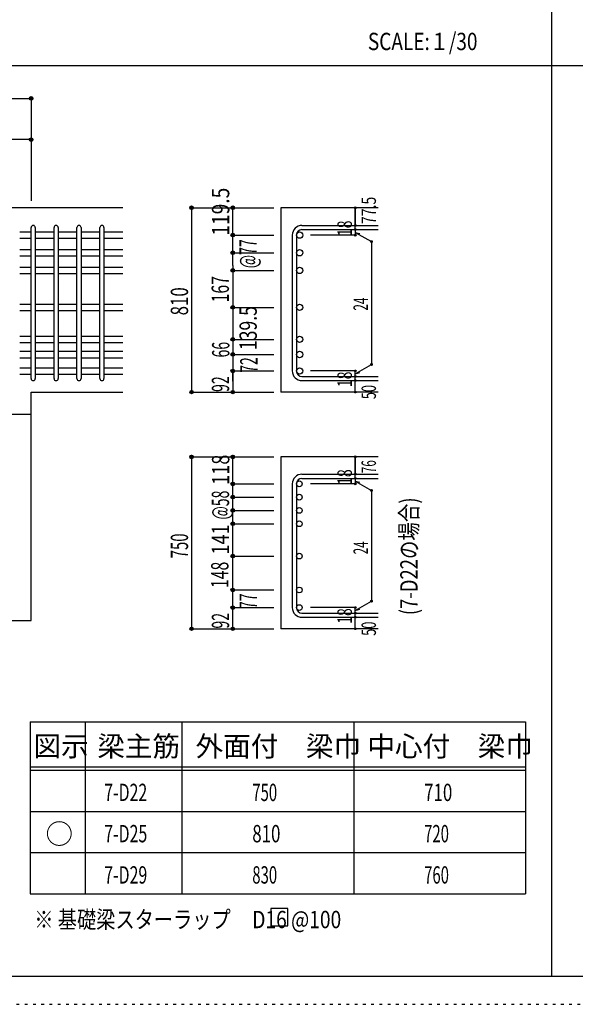
# Model space of a CAD drawing. Units: inches. Extents: x 141 to 12441, y 138 to 8778.
# Drawn here: x 2854 to 5279, y 138 to 4433 of the extents above; entities that cross this region are included whole.
import ezdxf

# ---------------------------------------------------------------- set-up
doc = ezdxf.new("R2010")
doc.units = ezdxf.units.IN
doc.header["$LTSCALE"] = 30
doc.header["$MEASUREMENT"] = 0
for name, pattern in [('CENTER', [12, 5, -0.8, 0.4, -0.8, 5]), ('DIVIDE', [13.2, 5, -0.8, 0.4, -0.8, 0.4, -0.8, 5]), ('DOT', [1.6, 0.4, -0.8, 0.4])]:
    doc.linetypes.add(name, pattern=pattern)
for name, color, linetype in [('002', 7, 'Continuous'), ('006', 7, 'Continuous'), ('007', 7, 'Continuous'), ('008', 7, 'Continuous'), ('014', 7, 'Continuous'), ('104', 7, 'Continuous'), ('111', 7, 'Continuous'), ('241', 7, 'Continuous'), ('250', 7, 'Continuous')]:
    doc.layers.add(name, color=color, linetype=linetype)
doc.styles.add('DRACAD', font='txt', dxfattribs={"width": 0.85, "bigfont": 'extfont2'})

msp = doc.modelspace()

# ---------------------------------------------------------------- linework, layer by layer
at = {"layer": '002', "color": 2, "linetype": 'Continuous'}
for p, q in [((3304.2, 3612.8), (1104.2, 3612.8)), ((3994.2, 3612.8), (3994.2, 2808.8)), ((4419.2, 3612.8), (3994.2, 3612.8)), ((2904.2, 1812.8), (2904.2, 2808.8)), ((2904.2, 2808.8), (3304.2, 2808.8)), ((4419.2, 2808.8), (3994.2, 2808.8)), ((4419.2, 2526.1), (3994.2, 2526.1)), ((3994.2, 2526.1), (3994.2, 1776.4)), ((2363.2, 1812.8), (2904.2, 1812.8)), ((4419.2, 1776.4), (3994.2, 1776.4))]:
    msp.add_line(p, q, dxfattribs=at)
at = {"layer": '006', "color": 7, "linetype": 'Continuous'}
for p, q in [((2854.2, 3507.6), (2904.2, 3507.6)), ((2854.2, 3479.6), (2904.2, 3479.6)), ((2922.2, 3507.6), (3004.2, 3507.6)), ((2922.2, 3479.6), (3004.2, 3479.6)), ((3022.2, 3507.6), (3104.2, 3507.6)), ((3022.2, 3479.6), (3104.2, 3479.6)), ((3122.2, 3507.6), (3204.2, 3507.6)), ((3122.2, 3479.6), (3204.2, 3479.6)), ((3222.2, 3507.6), (3304.2, 3507.6)), ((3222.2, 3479.6), (3304.2, 3479.6)), ((2854.2, 3430.6), (2904.2, 3430.6)), ((2854.2, 3402.6), (2904.2, 3402.6)), ((2922.2, 3430.6), (3004.2, 3430.6)), ((2922.2, 3402.6), (3004.2, 3402.6)), ((3022.2, 3430.6), (3104.2, 3430.6)), ((3022.2, 3402.6), (3104.2, 3402.6)), ((3122.2, 3430.6), (3204.2, 3430.6)), ((3122.2, 3402.6), (3204.2, 3402.6)), ((3222.2, 3430.6), (3304.2, 3430.6)), ((3222.2, 3402.6), (3304.2, 3402.6)), ((2854.2, 3353.6), (2904.2, 3353.6)), ((2922.2, 3353.6), (3004.2, 3353.6)), ((3022.2, 3353.6), (3104.2, 3353.6)), ((3122.2, 3353.6), (3204.2, 3353.6)), ((3222.2, 3353.6), (3304.2, 3353.6)), ((2854.2, 3325.6), (2904.2, 3325.6)), ((2922.2, 3325.6), (3004.2, 3325.6)), ((3022.2, 3325.6), (3104.2, 3325.6)), ((3122.2, 3325.6), (3204.2, 3325.6)), ((3222.2, 3325.6), (3304.2, 3325.6)), ((2854.2, 3192.3), (2904.2, 3192.3)), ((2922.2, 3192.3), (3004.2, 3192.3)), ((3022.2, 3192.3), (3104.2, 3192.3)), ((3122.2, 3192.3), (3204.2, 3192.3)), ((3222.2, 3192.3), (3304.2, 3192.3)), ((2854.2, 3164.3), (2904.2, 3164.3)), ((2922.2, 3164.3), (3004.2, 3164.3)), ((3022.2, 3164.3), (3104.2, 3164.3)), ((3122.2, 3164.3), (3204.2, 3164.3)), ((3222.2, 3164.3), (3304.2, 3164.3)), ((2854.2, 3052.8), (2904.2, 3052.8)), ((2922.2, 3052.8), (3004.2, 3052.8)), ((3022.2, 3052.8), (3104.2, 3052.8)), ((3122.2, 3052.8), (3204.2, 3052.8)), ((3222.2, 3052.8), (3304.2, 3052.8)), ((2854.2, 3024.8), (2904.2, 3024.8)), ((2922.2, 3024.8), (3004.2, 3024.8)), ((3022.2, 3024.8), (3104.2, 3024.8)), ((3122.2, 3024.8), (3204.2, 3024.8)), ((3222.2, 3024.8), (3304.2, 3024.8)), ((2854.2, 2986.8), (2904.2, 2986.8)), ((2922.2, 2986.8), (3004.2, 2986.8)), ((3022.2, 2986.8), (3104.2, 2986.8)), ((3122.2, 2986.8), (3204.2, 2986.8)), ((3222.2, 2986.8), (3304.2, 2986.8)), ((2854.2, 2958.8), (2904.2, 2958.8)), ((2922.2, 2958.8), (3004.2, 2958.8)), ((3022.2, 2958.8), (3104.2, 2958.8)), ((3122.2, 2958.8), (3204.2, 2958.8)), ((3222.2, 2958.8), (3304.2, 2958.8)), ((2854.2, 2914.8), (2904.2, 2914.8)), ((2854.2, 2886.8), (2904.2, 2886.8)), ((2922.2, 2914.8), (3004.2, 2914.8)), ((2922.2, 2886.8), (3004.2, 2886.8)), ((3022.2, 2914.8), (3104.2, 2914.8)), ((3022.2, 2886.8), (3104.2, 2886.8)), ((3122.2, 2914.8), (3204.2, 2914.8)), ((3122.2, 2886.8), (3204.2, 2886.8)), ((3222.2, 2914.8), (3304.2, 2914.8)), ((3222.2, 2886.8), (3304.2, 2886.8))]:
    msp.add_line(p, q, dxfattribs=at)
at = {"layer": '006', "color": 3, "linetype": 'Continuous'}
for centre, radius in [((4076.2, 3493.6), 14), ((4076.2, 3416.6), 14), ((4076.2, 3339.6), 14), ((4076.2, 3178.3), 14), ((4076.2, 3038.8), 14), ((4076.2, 2972.8), 14), ((4076.2, 2900.8), 14), ((4074.7, 2408.4), 12.5), ((4074.7, 2350.4), 12.5), ((4074.7, 2292.4), 12.5), ((4074.7, 2234.4), 12.5), ((4074.7, 2093.1), 12.5), ((4074.7, 1945.4), 12.5), ((4074.7, 1868.4), 12.5)]:
    msp.add_circle(centre, radius, dxfattribs=at)
at = {"layer": '007', "color": 7, "linetype": 'Continuous'}
for p, q in [((2904.2, 2867.8), (2904.2, 3526.6)), ((2922.2, 3526.6), (2922.2, 2867.8)), ((3004.2, 2867.8), (3004.2, 3526.6)), ((3022.2, 3526.6), (3022.2, 2867.8)), ((3104.2, 2867.8), (3104.2, 3526.6)), ((3122.2, 3526.6), (3122.2, 2867.8)), ((3204.2, 2867.8), (3204.2, 3526.6)), ((3222.2, 3526.6), (3222.2, 2867.8)), ((4086.2, 3535.6), (4419.2, 3535.6)), ((4044.2, 3493.6), (4044.2, 2900.8)), ((4062.2, 3493.6), (4062.2, 2900.8)), ((4086.2, 3517.6), (4419.2, 3517.6)), ((4086.2, 2876.8), (4419.2, 2876.8)), ((4086.2, 2858.8), (4419.2, 2858.8)), ((4086.2, 2450.4), (4419.2, 2450.4)), ((4044.2, 2408.4), (4044.2, 1868.4)), ((4062.2, 2408.4), (4062.2, 1868.4)), ((4086.2, 2432.4), (4419.2, 2432.4)), ((4086.2, 1844.4), (4419.2, 1844.4)), ((4086.2, 1826.4), (4419.2, 1826.4))]:
    msp.add_line(p, q, dxfattribs=at)
for centre, radius, start, end in [((2913.2, 3526.6), 9, 0, 180), ((3013.2, 3526.6), 9, 0, 180), ((3113.2, 3526.6), 9, 0, 180), ((3213.2, 3526.6), 9, 0, 180), ((4086.2, 3493.6), 42, 90, 180), ((4086.2, 3493.6), 24, 90, 180), ((4086.2, 2900.8), 42, 180, 270), ((4086.2, 2900.8), 24, 180, 270), ((2913.2, 2867.8), 9, 180, 0), ((3013.2, 2867.8), 9, 180, 0), ((3113.2, 2867.8), 9, 180, 0), ((3213.2, 2867.8), 9, 180, 0), ((4086.2, 2408.4), 42, 90, 180), ((4086.2, 2408.4), 24, 90, 180), ((4086.2, 1868.4), 42, 180, 270), ((4086.2, 1868.4), 24, 180, 270)]:
    msp.add_arc(centre, radius, start, end, dxfattribs=at)
at = {"layer": '014', "color": 4, "linetype": 'Continuous'}
for p, q in [((1104.2, 4089.9), (2904.2, 4089.9)), ((1104.2, 4089.9), (2904.2, 4089.9)), ((2904.2, 4089.9), (2904.2, 3909.9)), ((2904.2, 3909.9), (2521.7, 3909.9)), ((2904.2, 3909.9), (2904.2, 3642.8)), ((2904.2, 3909.9), (2904.2, 3642.8)), ((3604.2, 3612.8), (3784.2, 3612.8)), ((3604.2, 3612.8), (3784.2, 3612.8)), ((3604.2, 3612.8), (3604.2, 2808.8)), ((3784.2, 3612.8), (3964.2, 3612.8)), ((3784.2, 3612.8), (3964.2, 3612.8)), ((3784.2, 3361.6), (3784.2, 3612.8)), ((4319.2, 3535.6), (4319.2, 3612.8)), ((4319.2, 3612.8), (4319.2, 3535.6)), ((4319.2, 3517.6), (4319.2, 3535.6)), ((3784.2, 3493.6), (3964.2, 3493.6)), ((3784.2, 3493.6), (3964.2, 3493.6)), ((4319.2, 3493.6), (4123.1, 3493.6)), ((4319.2, 3517.6), (4319.2, 3493.6)), ((4319.2, 3505.6), (4389.3, 3465.2)), ((4319.2, 3505.6), (4338.5, 3500.5)), ((4389.3, 3465.2), (4389.3, 2929.3)), ((3784.2, 3416.6), (3964.2, 3416.6)), ((3784.2, 3416.6), (3964.2, 3416.6)), ((3784.2, 3361.6), (3784.2, 2808.8)), ((3784.2, 3339.6), (3964.2, 3339.6)), ((3784.2, 3339.6), (3964.2, 3339.6)), ((3784.2, 3178.3), (3964.2, 3178.3)), ((3784.2, 3038.8), (3964.2, 3038.8)), ((3784.2, 2972.8), (3964.2, 2972.8)), ((4319.2, 2888.8), (4389.3, 2929.3)), ((3784.2, 2900.8), (3964.2, 2900.8)), ((3784.2, 2855.9), (3784.2, 2900.8)), ((4319.2, 2900.8), (4123.1, 2900.8)), ((4319.2, 2876.8), (4319.2, 2900.8)), ((4319.2, 2888.8), (4338.5, 2894)), ((4319.2, 2858.8), (4319.2, 2876.8)), ((4319.2, 2808.8), (4319.2, 2858.8)), ((3604.2, 2808.8), (3784.2, 2808.8)), ((3784.2, 2808.8), (3964.2, 2808.8)), ((3604.2, 2526.1), (3784.2, 2526.1)), ((3604.2, 2526.1), (3784.2, 2526.1)), ((3604.2, 2526.1), (3604.2, 1776.4)), ((3784.2, 2526.1), (3964.2, 2526.1)), ((3784.2, 2526.1), (3964.2, 2526.1)), ((3784.2, 1776.4), (3784.2, 2526.1)), ((4319.2, 2450.4), (4319.2, 2526.1)), ((4319.2, 2526.1), (4319.2, 2450.4)), ((4319.2, 2432.4), (4319.2, 2450.4)), ((3784.2, 2408.4), (3964.2, 2408.4)), ((3784.2, 2408.4), (3964.2, 2408.4)), ((4319.2, 2408.4), (4123.1, 2408.4)), ((4319.2, 2432.4), (4319.2, 2408.4)), ((4319.2, 2420.4), (4389.3, 2379.9)), ((4319.2, 2420.4), (4338.5, 2415.2)), ((4389.3, 2379.9), (4389.3, 1896.8)), ((3784.2, 2350.4), (3964.2, 2350.4)), ((3784.2, 2350.4), (3964.2, 2350.4)), ((3784.2, 2292.4), (3964.2, 2292.4)), ((3784.2, 2292.4), (3964.2, 2292.4)), ((3784.2, 2234.4), (3964.2, 2234.4)), ((3784.2, 2234.4), (3964.2, 2234.4)), ((3784.2, 2093.1), (3964.2, 2093.1)), ((3784.2, 2093.1), (3964.2, 2093.1)), ((3784.2, 1945.4), (3964.2, 1945.4)), ((3784.2, 1945.4), (3964.2, 1945.4)), ((4319.2, 1856.4), (4389.3, 1896.8)), ((3784.2, 1868.4), (3964.2, 1868.4)), ((3784.2, 1868.4), (3964.2, 1868.4)), ((4319.2, 1868.4), (4123.1, 1868.4)), ((4319.2, 1844.4), (4319.2, 1868.4)), ((4319.2, 1856.4), (4338.5, 1861.6)), ((4319.2, 1826.4), (4319.2, 1844.4)), ((4319.2, 1776.4), (4319.2, 1826.4)), ((3604.2, 1776.4), (3784.2, 1776.4)), ((3784.2, 1776.4), (3964.2, 1776.4))]:
    msp.add_line(p, q, dxfattribs=at)
at = {"layer": '014', "color": 4, "linetype": 'CENTER'}
msp.add_line((1104.2, 2712.8), (2904.2, 2712.8), dxfattribs=at)
at = {"layer": '014', "color": 4, "linetype": 'Continuous'}
for centre, radius in [((2904.2, 4089.9), 8), ((2904.2, 4089.9), 7.2), ((2904.2, 4089.9), 6.4), ((2904.2, 4089.9), 5.6), ((2904.2, 4089.9), 4.8), ((2904.2, 4089.9), 4), ((2904.2, 4089.9), 3.2), ((2904.2, 4089.9), 2.4), ((2904.2, 4089.9), 1.6), ((2904.2, 4089.9), 0.8), ((2904.2, 3909.9), 8), ((2904.2, 3909.9), 7.2), ((2904.2, 3909.9), 6.4), ((2904.2, 3909.9), 5.6), ((2904.2, 3909.9), 4.8), ((2904.2, 3909.9), 4), ((2904.2, 3909.9), 3.2), ((2904.2, 3909.9), 2.4), ((2904.2, 3909.9), 1.6), ((2904.2, 3909.9), 0.8), ((3604.2, 3612.8), 8), ((3604.2, 3612.8), 7.2), ((3604.2, 3612.8), 6.4), ((3604.2, 3612.8), 5.6), ((3604.2, 3612.8), 4.8), ((3604.2, 3612.8), 4), ((3604.2, 3612.8), 3.2), ((3604.2, 3612.8), 2.4), ((3604.2, 3612.8), 1.6), ((3604.2, 3612.8), 0.8), ((3784.2, 3612.8), 8), ((3784.2, 3612.8), 7.2), ((3784.2, 3612.8), 6.4), ((3784.2, 3612.8), 5.6), ((3784.2, 3612.8), 4.8), ((3784.2, 3612.8), 4), ((3784.2, 3612.8), 3.2), ((3784.2, 3612.8), 2.4), ((3784.2, 3612.8), 1.6), ((3784.2, 3612.8), 0.8), ((4319.2, 3612.8), 4), ((4319.2, 3612.8), 3.6), ((4319.2, 3612.8), 3.2), ((4319.2, 3612.8), 2.8), ((4319.2, 3612.8), 2.4), ((4319.2, 3612.8), 2), ((4319.2, 3612.8), 1.6), ((4319.2, 3612.8), 1.2), ((4319.2, 3612.8), 0.8), ((4319.2, 3612.8), 0.4), ((4319.2, 3535.6), 4), ((4319.2, 3535.6), 3.6), ((4319.2, 3535.6), 3.2), ((4319.2, 3535.6), 2.8), ((4319.2, 3535.6), 2.4), ((4319.2, 3535.6), 2), ((4319.2, 3535.6), 1.6), ((4319.2, 3535.6), 1.2), ((4319.2, 3535.6), 0.8), ((4319.2, 3535.6), 0.4), ((3784.2, 3493.6), 8), ((3784.2, 3493.6), 7.2), ((3784.2, 3493.6), 6.4), ((3784.2, 3493.6), 5.6), ((3784.2, 3493.6), 4.8), ((3784.2, 3493.6), 4), ((3784.2, 3493.6), 3.2), ((3784.2, 3493.6), 2.4), ((3784.2, 3493.6), 1.6), ((3784.2, 3493.6), 0.8), ((4319.2, 3517.6), 4), ((4319.2, 3493.6), 4), ((4319.2, 3517.6), 3.6), ((4319.2, 3493.6), 3.6), ((4319.2, 3517.6), 3.2), ((4319.2, 3493.6), 3.2), ((4319.2, 3517.6), 2.8), ((4319.2, 3493.6), 2.8), ((4319.2, 3517.6), 2.4), ((4319.2, 3493.6), 2.4), ((4319.2, 3517.6), 2), ((4319.2, 3493.6), 2), ((4319.2, 3517.6), 1.6), ((4319.2, 3493.6), 1.6), ((4319.2, 3517.6), 1.2), ((4319.2, 3493.6), 1.2), ((4319.2, 3517.6), 0.8), ((4319.2, 3493.6), 0.8), ((4319.2, 3517.6), 0.4), ((4319.2, 3493.6), 0.4), ((4389.3, 3465.2), 4), ((4389.3, 3465.2), 3.6), ((4389.3, 3465.2), 3.2), ((4389.3, 3465.2), 2.8), ((4389.3, 3465.2), 2.4), ((4389.3, 3465.2), 2), ((4389.3, 3465.2), 1.6), ((4389.3, 3465.2), 1.2), ((4389.3, 3465.2), 0.8), ((4389.3, 3465.2), 0.4), ((3784.2, 3416.6), 8), ((3784.2, 3416.6), 7.2), ((3784.2, 3416.6), 6.4), ((3784.2, 3416.6), 5.6), ((3784.2, 3416.6), 4.8), ((3784.2, 3416.6), 4), ((3784.2, 3416.6), 3.2), ((3784.2, 3416.6), 2.4), ((3784.2, 3416.6), 1.6), ((3784.2, 3416.6), 0.8), ((3784.2, 3339.6), 8), ((3784.2, 3339.6), 7.2), ((3784.2, 3339.6), 6.4), ((3784.2, 3339.6), 5.6), ((3784.2, 3339.6), 4.8), ((3784.2, 3339.6), 4), ((3784.2, 3339.6), 3.2), ((3784.2, 3339.6), 2.4), ((3784.2, 3339.6), 1.6), ((3784.2, 3339.6), 0.8), ((3784.2, 3178.3), 8), ((3784.2, 3178.3), 7.2), ((3784.2, 3178.3), 6.4), ((3784.2, 3178.3), 5.6), ((3784.2, 3178.3), 4.8), ((3784.2, 3178.3), 4), ((3784.2, 3178.3), 3.2), ((3784.2, 3178.3), 2.4), ((3784.2, 3178.3), 1.6), ((3784.2, 3178.3), 0.8), ((3784.2, 3038.8), 8), ((3784.2, 3038.8), 7.2), ((3784.2, 3038.8), 6.4), ((3784.2, 3038.8), 5.6), ((3784.2, 3038.8), 4.8), ((3784.2, 3038.8), 4), ((3784.2, 3038.8), 3.2), ((3784.2, 3038.8), 2.4), ((3784.2, 3038.8), 1.6), ((3784.2, 3038.8), 0.8), ((3784.2, 2972.8), 8), ((3784.2, 2972.8), 7.2), ((3784.2, 2972.8), 6.4), ((3784.2, 2972.8), 5.6), ((3784.2, 2972.8), 4.8), ((3784.2, 2972.8), 4), ((3784.2, 2972.8), 3.2), ((3784.2, 2972.8), 2.4), ((3784.2, 2972.8), 1.6), ((3784.2, 2972.8), 0.8), ((4389.3, 2929.3), 4), ((4389.3, 2929.3), 3.6), ((4389.3, 2929.3), 3.2), ((4389.3, 2929.3), 2.8), ((4389.3, 2929.3), 2.4), ((4389.3, 2929.3), 2), ((4389.3, 2929.3), 1.6), ((4389.3, 2929.3), 1.2), ((4389.3, 2929.3), 0.8), ((4389.3, 2929.3), 0.4), ((3784.2, 2900.8), 8), ((3784.2, 2900.8), 7.2), ((3784.2, 2900.8), 6.4), ((3784.2, 2900.8), 5.6), ((3784.2, 2900.8), 4.8), ((3784.2, 2900.8), 4), ((3784.2, 2900.8), 3.2), ((3784.2, 2900.8), 2.4), ((3784.2, 2900.8), 1.6), ((3784.2, 2900.8), 0.8), ((4319.2, 2900.8), 4), ((4319.2, 2876.8), 4), ((4319.2, 2900.8), 3.6), ((4319.2, 2876.8), 3.6), ((4319.2, 2900.8), 3.2), ((4319.2, 2876.8), 3.2), ((4319.2, 2900.8), 2.8), ((4319.2, 2876.8), 2.8), ((4319.2, 2900.8), 2.4), ((4319.2, 2876.8), 2.4), ((4319.2, 2900.8), 2), ((4319.2, 2876.8), 2), ((4319.2, 2900.8), 1.6), ((4319.2, 2876.8), 1.6), ((4319.2, 2900.8), 1.2), ((4319.2, 2876.8), 1.2), ((4319.2, 2900.8), 0.8), ((4319.2, 2900.8), 0.4), ((4319.2, 2858.8), 4), ((4319.2, 2858.8), 3.6), ((4319.2, 2858.8), 3.2), ((4319.2, 2858.8), 2.8), ((4319.2, 2858.8), 2.4), ((4319.2, 2858.8), 2), ((4319.2, 2858.8), 1.6), ((4319.2, 2858.8), 1.2), ((4319.2, 2876.8), 0.8), ((4319.2, 2858.8), 0.8), ((4319.2, 2876.8), 0.4), ((4319.2, 2858.8), 0.4), ((3604.2, 2808.8), 7.2), ((3604.2, 2808.8), 6.4), ((3604.2, 2808.8), 5.6), ((3604.2, 2808.8), 4.8), ((3604.2, 2808.8), 4), ((3604.2, 2808.8), 3.2), ((3604.2, 2808.8), 2.4), ((3604.2, 2808.8), 1.6), ((3604.2, 2808.8), 0.8), ((3784.2, 2808.8), 7.2), ((3784.2, 2808.8), 6.4), ((3784.2, 2808.8), 5.6), ((3784.2, 2808.8), 4.8), ((3784.2, 2808.8), 4), ((3784.2, 2808.8), 3.2), ((3784.2, 2808.8), 2.4), ((3784.2, 2808.8), 1.6), ((3784.2, 2808.8), 0.8), ((4319.2, 2808.8), 4), ((4319.2, 2808.8), 3.6), ((4319.2, 2808.8), 3.2), ((4319.2, 2808.8), 2.8), ((4319.2, 2808.8), 2.4), ((4319.2, 2808.8), 2), ((4319.2, 2808.8), 1.6), ((4319.2, 2808.8), 1.2), ((4319.2, 2808.8), 0.8), ((4319.2, 2808.8), 0.4), ((3604.2, 2526.1), 8), ((3604.2, 2526.1), 7.2), ((3604.2, 2526.1), 6.4), ((3604.2, 2526.1), 5.6), ((3604.2, 2526.1), 4.8), ((3604.2, 2526.1), 4), ((3604.2, 2526.1), 3.2), ((3604.2, 2526.1), 2.4), ((3604.2, 2526.1), 1.6), ((3604.2, 2526.1), 0.8), ((3784.2, 2526.1), 8), ((3784.2, 2526.1), 7.2), ((3784.2, 2526.1), 6.4), ((3784.2, 2526.1), 5.6), ((3784.2, 2526.1), 4.8), ((3784.2, 2526.1), 4), ((3784.2, 2526.1), 3.2), ((3784.2, 2526.1), 2.4), ((3784.2, 2526.1), 1.6), ((3784.2, 2526.1), 0.8), ((4319.2, 2526.1), 4), ((4319.2, 2526.1), 3.6), ((4319.2, 2526.1), 3.2), ((4319.2, 2526.1), 2.8), ((4319.2, 2526.1), 2.4), ((4319.2, 2526.1), 2), ((4319.2, 2526.1), 1.6), ((4319.2, 2526.1), 1.2), ((4319.2, 2526.1), 0.8), ((4319.2, 2526.1), 0.4), ((4319.2, 2450.4), 4), ((4319.2, 2450.4), 3.6), ((4319.2, 2450.4), 3.2), ((4319.2, 2450.4), 2.8), ((4319.2, 2450.4), 2.4), ((4319.2, 2450.4), 2), ((4319.2, 2450.4), 1.6), ((4319.2, 2450.4), 1.2), ((4319.2, 2450.4), 0.8), ((4319.2, 2450.4), 0.4), ((3784.2, 2408.4), 8), ((3784.2, 2408.4), 7.2), ((3784.2, 2408.4), 6.4), ((3784.2, 2408.4), 5.6), ((3784.2, 2408.4), 4.8), ((3784.2, 2408.4), 4), ((3784.2, 2408.4), 3.2), ((3784.2, 2408.4), 2.4), ((3784.2, 2408.4), 1.6), ((3784.2, 2408.4), 0.8), ((4319.2, 2432.4), 4), ((4319.2, 2408.4), 4), ((4319.2, 2432.4), 3.6), ((4319.2, 2408.4), 3.6), ((4319.2, 2432.4), 3.2), ((4319.2, 2408.4), 3.2), ((4319.2, 2432.4), 2.8), ((4319.2, 2408.4), 2.8), ((4319.2, 2432.4), 2.4), ((4319.2, 2408.4), 2.4), ((4319.2, 2432.4), 2), ((4319.2, 2408.4), 2), ((4319.2, 2432.4), 1.6), ((4319.2, 2408.4), 1.6), ((4319.2, 2432.4), 1.2), ((4319.2, 2408.4), 1.2), ((4319.2, 2432.4), 0.8), ((4319.2, 2408.4), 0.8), ((4319.2, 2432.4), 0.4), ((4319.2, 2408.4), 0.4), ((4389.3, 2379.9), 4), ((4389.3, 2379.9), 3.6), ((4389.3, 2379.9), 3.2), ((4389.3, 2379.9), 2.8), ((4389.3, 2379.9), 2.4), ((4389.3, 2379.9), 2), ((4389.3, 2379.9), 1.6), ((4389.3, 2379.9), 1.2), ((4389.3, 2379.9), 0.8), ((4389.3, 2379.9), 0.4), ((3784.2, 2350.4), 8), ((3784.2, 2350.4), 7.2), ((3784.2, 2350.4), 6.4), ((3784.2, 2350.4), 5.6), ((3784.2, 2350.4), 4.8), ((3784.2, 2350.4), 4), ((3784.2, 2350.4), 3.2), ((3784.2, 2350.4), 2.4), ((3784.2, 2350.4), 1.6), ((3784.2, 2350.4), 0.8), ((3784.2, 2292.4), 8), ((3784.2, 2292.4), 7.2), ((3784.2, 2292.4), 6.4), ((3784.2, 2292.4), 5.6), ((3784.2, 2292.4), 4.8), ((3784.2, 2292.4), 4), ((3784.2, 2292.4), 3.2), ((3784.2, 2292.4), 2.4), ((3784.2, 2292.4), 1.6), ((3784.2, 2292.4), 0.8), ((3784.2, 2234.4), 8), ((3784.2, 2234.4), 7.2), ((3784.2, 2234.4), 6.4), ((3784.2, 2234.4), 5.6), ((3784.2, 2234.4), 4.8), ((3784.2, 2234.4), 4), ((3784.2, 2234.4), 3.2), ((3784.2, 2234.4), 2.4), ((3784.2, 2234.4), 1.6), ((3784.2, 2234.4), 0.8), ((3784.2, 2093.1), 8), ((3784.2, 2093.1), 7.2), ((3784.2, 2093.1), 6.4), ((3784.2, 2093.1), 5.6), ((3784.2, 2093.1), 4.8), ((3784.2, 2093.1), 4), ((3784.2, 2093.1), 3.2), ((3784.2, 2093.1), 2.4), ((3784.2, 2093.1), 1.6), ((3784.2, 2093.1), 0.8), ((3784.2, 1945.4), 8), ((3784.2, 1945.4), 7.2), ((3784.2, 1945.4), 6.4), ((3784.2, 1945.4), 5.6), ((3784.2, 1945.4), 4.8), ((3784.2, 1945.4), 4), ((3784.2, 1945.4), 3.2), ((3784.2, 1945.4), 2.4), ((3784.2, 1945.4), 1.6), ((3784.2, 1945.4), 0.8), ((4389.3, 1896.8), 4), ((4389.3, 1896.8), 3.6), ((4389.3, 1896.8), 3.2), ((4389.3, 1896.8), 2.8), ((4389.3, 1896.8), 2.4), ((4389.3, 1896.8), 2), ((4389.3, 1896.8), 1.6), ((4389.3, 1896.8), 1.2), ((4389.3, 1896.8), 0.8), ((4389.3, 1896.8), 0.4), ((3784.2, 1868.4), 8), ((3784.2, 1868.4), 7.2), ((3784.2, 1868.4), 6.4), ((3784.2, 1868.4), 5.6), ((3784.2, 1868.4), 4.8), ((3784.2, 1868.4), 4), ((3784.2, 1868.4), 3.2), ((3784.2, 1868.4), 2.4), ((3784.2, 1868.4), 1.6), ((3784.2, 1868.4), 0.8), ((4319.2, 1868.4), 4), ((4319.2, 1844.4), 4), ((4319.2, 1868.4), 3.6), ((4319.2, 1844.4), 3.6), ((4319.2, 1868.4), 3.2), ((4319.2, 1844.4), 3.2), ((4319.2, 1868.4), 2.8), ((4319.2, 1844.4), 2.8), ((4319.2, 1868.4), 2.4), ((4319.2, 1868.4), 2), ((4319.2, 1868.4), 1.6), ((4319.2, 1868.4), 1.2), ((4319.2, 1868.4), 0.8), ((4319.2, 1868.4), 0.4), ((4319.2, 1826.4), 4), ((4319.2, 1826.4), 3.6), ((4319.2, 1826.4), 3.2), ((4319.2, 1826.4), 2.8), ((4319.2, 1844.4), 2.4), ((4319.2, 1826.4), 2.4), ((4319.2, 1844.4), 2), ((4319.2, 1826.4), 2), ((4319.2, 1844.4), 1.6), ((4319.2, 1826.4), 1.6), ((4319.2, 1844.4), 1.2), ((4319.2, 1826.4), 1.2), ((4319.2, 1844.4), 0.8), ((4319.2, 1826.4), 0.8), ((4319.2, 1844.4), 0.4), ((4319.2, 1826.4), 0.4), ((3604.2, 1776.4), 7.2), ((3604.2, 1776.4), 6.4), ((3604.2, 1776.4), 5.6), ((3604.2, 1776.4), 4.8), ((3604.2, 1776.4), 4), ((3604.2, 1776.4), 3.2), ((3604.2, 1776.4), 2.4), ((3604.2, 1776.4), 1.6), ((3604.2, 1776.4), 0.8), ((3784.2, 1776.4), 7.2), ((3784.2, 1776.4), 6.4), ((3784.2, 1776.4), 5.6), ((3784.2, 1776.4), 4.8), ((3784.2, 1776.4), 4), ((3784.2, 1776.4), 3.2), ((3784.2, 1776.4), 2.4), ((3784.2, 1776.4), 1.6), ((3784.2, 1776.4), 0.8), ((4319.2, 1776.4), 4), ((4319.2, 1776.4), 3.6), ((4319.2, 1776.4), 3.2), ((4319.2, 1776.4), 2.8), ((4319.2, 1776.4), 2.4), ((4319.2, 1776.4), 2), ((4319.2, 1776.4), 1.6), ((4319.2, 1776.4), 1.2), ((4319.2, 1776.4), 0.8), ((4319.2, 1776.4), 0.4)]:
    msp.add_circle(centre, radius, dxfattribs=at)
at = {"layer": '014', "color": 7, "linetype": 'Continuous'}
for p in [(2904.2, 4089.9), (2904.2, 4089.9), (2904.2, 4089.9), (2904.2, 4089.9), (2904.2, 4089.9), (2904.2, 4089.9), (2904.2, 4089.9), (2904.2, 4089.9), (2904.2, 4089.9), (2904.2, 4089.9), (2904.2, 4089.9), (2904.2, 4089.9), (2904.2, 4089.9), (2904.2, 4089.9), (2904.2, 4089.9), (2904.2, 4089.9), (2904.2, 4089.9), (2904.2, 4089.9), (2904.2, 3909.9), (2904.2, 3909.9), (2904.2, 3909.9), (2904.2, 3909.9), (2904.2, 3909.9), (2904.2, 3909.9), (2904.2, 3909.9), (2904.2, 3909.9), (2904.2, 3909.9), (2904.2, 3909.9), (2904.2, 3909.9), (2904.2, 3909.9), (2904.2, 3909.9), (2904.2, 3909.9), (2904.2, 3909.9), (2904.2, 3909.9), (2904.2, 3909.9), (2904.2, 3909.9), (2904.2, 3909.9), (3604.2, 3612.8), (3604.2, 3612.8), (3604.2, 3612.8), (3604.2, 3612.8), (3604.2, 3612.8), (3604.2, 3612.8), (3604.2, 3612.8), (3604.2, 3612.8), (3604.2, 3612.8), (3604.2, 3612.8), (3604.2, 3612.8), (3604.2, 3612.8), (3604.2, 3612.8), (3604.2, 3612.8), (3604.2, 3612.8), (3604.2, 3612.8), (3604.2, 3612.8), (3604.2, 3612.8), (3604.2, 3612.8), (3604.2, 3612.8), (3604.2, 3612.8), (3604.2, 3612.8), (3604.2, 3612.8), (3604.2, 3612.8), (3604.2, 3612.8), (3604.2, 3612.8), (3604.2, 3612.8), (3604.2, 3612.8), (3604.2, 3612.8), (3604.2, 3612.8), (3784.2, 3612.8), (3784.2, 3612.8), (3784.2, 3612.8), (3784.2, 3612.8), (3784.2, 3612.8), (3784.2, 3612.8), (3784.2, 3612.8), (3784.2, 3612.8), (3784.2, 3612.8), (3784.2, 3612.8), (3784.2, 3612.8), (3784.2, 3612.8), (3784.2, 3612.8), (3784.2, 3612.8), (3784.2, 3612.8), (3784.2, 3612.8), (3784.2, 3612.8), (3784.2, 3612.8), (3784.2, 3612.8), (4319.2, 3612.8), (4319.2, 3612.8), (4319.2, 3612.8), (4319.2, 3535.6), (4319.2, 3535.6), (4319.2, 3535.6), (3784.2, 3493.6), (3784.2, 3493.6), (3784.2, 3493.6), (3784.2, 3493.6), (3784.2, 3493.6), (3784.2, 3493.6), (3784.2, 3493.6), (3784.2, 3493.6), (3784.2, 3493.6), (3784.2, 3493.6), (3784.2, 3493.6), (3784.2, 3493.6), (3784.2, 3493.6), (3784.2, 3493.6), (3784.2, 3493.6), (3784.2, 3493.6), (3784.2, 3493.6), (3784.2, 3493.6), (3784.2, 3493.6), (3784.2, 3493.6), (3784.2, 3493.6), (3784.2, 3493.6), (3784.2, 3493.6), (4319.2, 3517.6), (4319.2, 3517.6), (4319.2, 3493.6), (4319.2, 3493.6), (4319.2, 3493.6), (4319.2, 3493.6), (4389.3, 3465.2), (4389.3, 3465.2), (4389.3, 3465.2), (3784.2, 3416.6), (3784.2, 3416.6), (3784.2, 3416.6), (3784.2, 3416.6), (3784.2, 3416.6), (3784.2, 3416.6), (3784.2, 3416.6), (3784.2, 3416.6), (3784.2, 3416.6), (3784.2, 3416.6), (3784.2, 3416.6), (3784.2, 3416.6), (3784.2, 3416.6), (3784.2, 3416.6), (3784.2, 3416.6), (3784.2, 3416.6), (3784.2, 3416.6), (3784.2, 3416.6), (3784.2, 3416.6), (3784.2, 3416.6), (3784.2, 3416.6), (3784.2, 3416.6), (3784.2, 3416.6), (3784.2, 3339.6), (3784.2, 3339.6), (3784.2, 3339.6), (3784.2, 3339.6), (3784.2, 3339.6), (3784.2, 3339.6), (3784.2, 3339.6), (3784.2, 3339.6), (3784.2, 3339.6), (3784.2, 3339.6), (3784.2, 3339.6), (3784.2, 3339.6), (3784.2, 3339.6), (3784.2, 3339.6), (3784.2, 3339.6), (3784.2, 3339.6), (3784.2, 3339.6), (3784.2, 3339.6), (3784.2, 3339.6), (3784.2, 3339.6), (3784.2, 3339.6), (3784.2, 3339.6), (3784.2, 3339.6), (3784.2, 3178.3), (3784.2, 3178.3), (3784.2, 3178.3), (3784.2, 3178.3), (3784.2, 3178.3), (3784.2, 3178.3), (3784.2, 3178.3), (3784.2, 3178.3), (3784.2, 3178.3), (3784.2, 3178.3), (3784.2, 3178.3), (3784.2, 3178.3), (3784.2, 3178.3), (3784.2, 3178.3), (3784.2, 3178.3), (3784.2, 3178.3), (3784.2, 3178.3), (3784.2, 3038.8), (3784.2, 3038.8), (3784.2, 3038.8), (3784.2, 3038.8), (3784.2, 3038.8), (3784.2, 3038.8), (3784.2, 3038.8), (3784.2, 3038.8), (3784.2, 3038.8), (3784.2, 3038.8), (3784.2, 3038.8), (3784.2, 3038.8), (3784.2, 3038.8), (3784.2, 3038.8), (3784.2, 3038.8), (3784.2, 3038.8), (3784.2, 3038.8), (3784.2, 2972.8), (3784.2, 2972.8), (3784.2, 2972.8), (3784.2, 2972.8), (3784.2, 2972.8), (3784.2, 2972.8), (3784.2, 2972.8), (3784.2, 2972.8), (3784.2, 2972.8), (3784.2, 2972.8), (3784.2, 2972.8), (3784.2, 2972.8), (3784.2, 2972.8), (3784.2, 2972.8), (3784.2, 2972.8), (3784.2, 2972.8), (3784.2, 2972.8), (4389.3, 2929.3), (4389.3, 2929.3), (4389.3, 2929.3), (3784.2, 2900.8), (3784.2, 2900.8), (3784.2, 2900.8), (3784.2, 2900.8), (3784.2, 2900.8), (3784.2, 2900.8), (3784.2, 2900.8), (3784.2, 2900.8), (3784.2, 2900.8), (3784.2, 2900.8), (3784.2, 2900.8), (3784.2, 2900.8), (3784.2, 2900.8), (3784.2, 2900.8), (3784.2, 2900.8), (3784.2, 2900.8), (3784.2, 2900.8), (4319.2, 2900.8), (4319.2, 2900.8), (4319.2, 2900.8), (4319.2, 2900.8), (4319.2, 2900.8), (4319.2, 2900.8), (4319.2, 2900.8), (4319.2, 2876.8), (4319.2, 2876.8), (4319.2, 2858.8), (4319.2, 2858.8), (3604.2, 2808.8), (3604.2, 2808.8), (3604.2, 2808.8), (3604.2, 2808.8), (3604.2, 2808.8), (3604.2, 2808.8), (3604.2, 2808.8), (3604.2, 2808.8), (3604.2, 2808.8), (3604.2, 2808.8), (3604.2, 2808.8), (3604.2, 2808.8), (3604.2, 2808.8), (3604.2, 2808.8), (3604.2, 2808.8), (3604.2, 2808.8), (3604.2, 2808.8), (3604.2, 2808.8), (3604.2, 2808.8), (3604.2, 2808.8), (3604.2, 2808.8), (3604.2, 2808.8), (3604.2, 2808.8), (3604.2, 2808.8), (3604.2, 2808.8), (3604.2, 2808.8), (3604.2, 2808.8), (3604.2, 2808.8), (3784.2, 2808.8), (3784.2, 2808.8), (3784.2, 2808.8), (3784.2, 2808.8), (3784.2, 2808.8), (3784.2, 2808.8), (3784.2, 2808.8), (3784.2, 2808.8), (3784.2, 2808.8), (3784.2, 2808.8), (3784.2, 2808.8), (3784.2, 2808.8), (3784.2, 2808.8), (3784.2, 2808.8), (3784.2, 2808.8), (3784.2, 2808.8), (4319.2, 2808.8), (4319.2, 2808.8), (3604.2, 2526.1), (3604.2, 2526.1), (3604.2, 2526.1), (3604.2, 2526.1), (3604.2, 2526.1), (3604.2, 2526.1), (3604.2, 2526.1), (3604.2, 2526.1), (3604.2, 2526.1), (3604.2, 2526.1), (3604.2, 2526.1), (3604.2, 2526.1), (3604.2, 2526.1), (3604.2, 2526.1), (3604.2, 2526.1), (3604.2, 2526.1), (3604.2, 2526.1), (3604.2, 2526.1), (3604.2, 2526.1), (3604.2, 2526.1), (3604.2, 2526.1), (3604.2, 2526.1), (3604.2, 2526.1), (3604.2, 2526.1), (3604.2, 2526.1), (3604.2, 2526.1), (3604.2, 2526.1), (3604.2, 2526.1), (3604.2, 2526.1), (3604.2, 2526.1), (3604.2, 2526.1), (3784.2, 2526.1), (3784.2, 2526.1), (3784.2, 2526.1), (3784.2, 2526.1), (3784.2, 2526.1), (3784.2, 2526.1), (3784.2, 2526.1), (3784.2, 2526.1), (3784.2, 2526.1), (3784.2, 2526.1), (3784.2, 2526.1), (3784.2, 2526.1), (3784.2, 2526.1), (3784.2, 2526.1), (3784.2, 2526.1), (3784.2, 2526.1), (3784.2, 2526.1), (3784.2, 2526.1), (3784.2, 2526.1), (4319.2, 2526.1), (4319.2, 2526.1), (4319.2, 2526.1), (4319.2, 2450.4), (4319.2, 2450.4), (4319.2, 2450.4), (3784.2, 2408.4), (3784.2, 2408.4), (3784.2, 2408.4), (3784.2, 2408.4), (3784.2, 2408.4), (3784.2, 2408.4), (3784.2, 2408.4), (3784.2, 2408.4), (3784.2, 2408.4), (3784.2, 2408.4), (3784.2, 2408.4), (3784.2, 2408.4), (3784.2, 2408.4), (3784.2, 2408.4), (3784.2, 2408.4), (3784.2, 2408.4), (3784.2, 2408.4), (3784.2, 2408.4), (3784.2, 2408.4), (3784.2, 2408.4), (3784.2, 2408.4), (3784.2, 2408.4), (3784.2, 2408.4), (4319.2, 2432.4), (4319.2, 2432.4), (4319.2, 2408.4), (4319.2, 2408.4), (4319.2, 2408.4), (4319.2, 2408.4), (4389.3, 2379.9), (4389.3, 2379.9), (4389.3, 2379.9), (3784.2, 2350.4), (3784.2, 2350.4), (3784.2, 2350.4), (3784.2, 2350.4), (3784.2, 2350.4), (3784.2, 2350.4), (3784.2, 2350.4), (3784.2, 2350.4), (3784.2, 2350.4), (3784.2, 2350.4), (3784.2, 2350.4), (3784.2, 2350.4), (3784.2, 2350.4), (3784.2, 2350.4), (3784.2, 2350.4), (3784.2, 2350.4), (3784.2, 2350.4), (3784.2, 2350.4), (3784.2, 2350.4), (3784.2, 2350.4), (3784.2, 2350.4), (3784.2, 2350.4), (3784.2, 2350.4), (3784.2, 2292.4), (3784.2, 2292.4), (3784.2, 2292.4), (3784.2, 2292.4), (3784.2, 2292.4), (3784.2, 2292.4), (3784.2, 2292.4), (3784.2, 2292.4), (3784.2, 2292.4), (3784.2, 2292.4), (3784.2, 2292.4), (3784.2, 2292.4), (3784.2, 2292.4), (3784.2, 2292.4), (3784.2, 2292.4), (3784.2, 2292.4), (3784.2, 2292.4), (3784.2, 2292.4), (3784.2, 2292.4), (3784.2, 2292.4), (3784.2, 2292.4), (3784.2, 2292.4), (3784.2, 2292.4), (3784.2, 2234.4), (3784.2, 2234.4), (3784.2, 2234.4), (3784.2, 2234.4), (3784.2, 2234.4), (3784.2, 2234.4), (3784.2, 2234.4), (3784.2, 2234.4), (3784.2, 2234.4), (3784.2, 2234.4), (3784.2, 2234.4), (3784.2, 2234.4), (3784.2, 2234.4), (3784.2, 2234.4), (3784.2, 2234.4), (3784.2, 2234.4), (3784.2, 2234.4), (3784.2, 2234.4), (3784.2, 2234.4), (3784.2, 2234.4), (3784.2, 2234.4), (3784.2, 2234.4), (3784.2, 2234.4), (3784.2, 2093.1), (3784.2, 2093.1), (3784.2, 2093.1), (3784.2, 2093.1), (3784.2, 2093.1), (3784.2, 2093.1), (3784.2, 2093.1), (3784.2, 2093.1), (3784.2, 2093.1), (3784.2, 2093.1), (3784.2, 2093.1), (3784.2, 2093.1), (3784.2, 2093.1), (3784.2, 2093.1), (3784.2, 2093.1), (3784.2, 2093.1), (3784.2, 2093.1), (3784.2, 2093.1), (3784.2, 2093.1), (3784.2, 2093.1), (3784.2, 2093.1), (3784.2, 2093.1), (3784.2, 2093.1), (3784.2, 1945.4), (3784.2, 1945.4), (3784.2, 1945.4), (3784.2, 1945.4), (3784.2, 1945.4), (3784.2, 1945.4), (3784.2, 1945.4), (3784.2, 1945.4), (3784.2, 1945.4), (3784.2, 1945.4), (3784.2, 1945.4), (3784.2, 1945.4), (3784.2, 1945.4), (3784.2, 1945.4), (3784.2, 1945.4), (3784.2, 1945.4), (3784.2, 1945.4), (3784.2, 1945.4), (3784.2, 1945.4), (3784.2, 1945.4), (3784.2, 1945.4), (3784.2, 1945.4), (3784.2, 1945.4), (4389.3, 1896.8), (4389.3, 1896.8), (4389.3, 1896.8), (3784.2, 1868.4), (3784.2, 1868.4), (3784.2, 1868.4), (3784.2, 1868.4), (3784.2, 1868.4), (3784.2, 1868.4), (3784.2, 1868.4), (3784.2, 1868.4), (3784.2, 1868.4), (3784.2, 1868.4), (3784.2, 1868.4), (3784.2, 1868.4), (3784.2, 1868.4), (3784.2, 1868.4), (3784.2, 1868.4), (3784.2, 1868.4), (3784.2, 1868.4), (3784.2, 1868.4), (3784.2, 1868.4), (3784.2, 1868.4), (3784.2, 1868.4), (3784.2, 1868.4), (3784.2, 1868.4), (4319.2, 1868.4), (4319.2, 1868.4), (4319.2, 1868.4), (4319.2, 1868.4), (4319.2, 1868.4), (4319.2, 1868.4), (4319.2, 1868.4), (4319.2, 1844.4), (4319.2, 1844.4), (4319.2, 1826.4), (4319.2, 1826.4), (3604.2, 1776.4), (3604.2, 1776.4), (3604.2, 1776.4), (3604.2, 1776.4), (3604.2, 1776.4), (3604.2, 1776.4), (3604.2, 1776.4), (3604.2, 1776.4), (3604.2, 1776.4), (3604.2, 1776.4), (3604.2, 1776.4), (3604.2, 1776.4), (3604.2, 1776.4), (3604.2, 1776.4), (3604.2, 1776.4), (3604.2, 1776.4), (3604.2, 1776.4), (3604.2, 1776.4), (3604.2, 1776.4), (3604.2, 1776.4), (3604.2, 1776.4), (3604.2, 1776.4), (3604.2, 1776.4), (3604.2, 1776.4), (3604.2, 1776.4), (3604.2, 1776.4), (3604.2, 1776.4), (3604.2, 1776.4), (3604.2, 1776.4), (3784.2, 1776.4), (3784.2, 1776.4), (3784.2, 1776.4), (3784.2, 1776.4), (3784.2, 1776.4), (3784.2, 1776.4), (3784.2, 1776.4), (3784.2, 1776.4), (3784.2, 1776.4), (3784.2, 1776.4), (3784.2, 1776.4), (3784.2, 1776.4), (3784.2, 1776.4), (3784.2, 1776.4), (3784.2, 1776.4), (3784.2, 1776.4), (4319.2, 1776.4), (4319.2, 1776.4)]:
    msp.add_point(p, dxfattribs=at)
at = {"layer": '104', "color": 7, "linetype": 'Continuous'}
for p, q in [((4024.7, 555.3), (3949.7, 555.3)), ((3949.7, 555.3), (3949.7, 480.3)), ((4024.7, 480.3), (4024.7, 555.3)), ((3949.7, 480.3), (4024.7, 480.3))]:
    msp.add_line(p, q, dxfattribs=at)
at = {"layer": '111', "color": 3, "linetype": 'Continuous'}
for p, q in [((2899.5, 1369.6), (2899.5, 619.6)), ((2899.5, 1369.6), (5062, 1369.6)), ((5062, 1369.6), (5062, 619.6)), ((2899.5, 619.6), (5062, 619.6))]:
    msp.add_line(p, q, dxfattribs=at)
at = {"layer": '111', "color": 7, "linetype": 'Continuous'}
for p, q in [((3139.5, 1369.6), (3139.5, 619.6)), ((3562, 1369.6), (3562, 619.6)), ((4312, 1369.6), (4312, 619.6)), ((2899.5, 1174.6), (5062, 1174.6)), ((2899.5, 1159.6), (5062, 1159.6)), ((2899.5, 979.6), (5062, 979.6)), ((2899.5, 799.6), (5062, 799.6))]:
    msp.add_line(p, q, dxfattribs=at)
at = {"layer": '241', "color": 2, "linetype": 'Continuous'}
for p, q in [((5175.4, 8656.1), (5175.4, 259.8)), ((327.1, 4233), (10023.6, 4233))]:
    msp.add_line(p, q, dxfattribs=at)
at = {"layer": '241', "color": 6, "linetype": 'Continuous'}
msp.add_line((12254.1, 259.8), (327.1, 259.8), dxfattribs=at)
at = {"layer": '250', "color": 172, "linetype": 'DOT'}
msp.add_line((140.6, 138), (12440.6, 138), dxfattribs=at)

# ---------------------------------------------------------------- texts
at = {"layer": '008', "color": 7, "linetype": 'DOT', "style": 'DRACAD', "width": 0.780998}
msp.add_text('(7-D22の場合)', height=75.63, rotation=90, dxfattribs=at).set_placement((4591.1, 1835.5))
at = {"layer": '014', "color": 4, "linetype": 'Continuous', "style": 'DRACAD'}
for s, height, width, p in [('119.5', 75.63, 0.81129, (3769.1, 3491.1)), ('118', 75.63, 0.764781, (3769.1, 2404.4)), ('76', 63.03, 0.595, (4409.2, 2454.9))]:
    msp.add_text(s, height=height, rotation=90, dxfattribs=dict(at, width=width)).set_placement(p)
at = {"layer": '014', "color": 4, "linetype": 'DIVIDE', "style": 'DRACAD'}
for s, height, width, p in [('77.5', 63.03, 0.714071, (4409.2, 3541.6)), ('@77', 75.63, 0.595, (3889.2, 3349.1)), ('167', 75.63, 0.669291, (3767.5, 3200)), ('810', 75.63, 0.714858, (3589.2, 3143.3)), ('72', 75.63, 0.595, (3892.3, 2892.8)), ('750', 75.63, 0.630742, (3589.2, 2083.7)), ('148', 75.63, 0.669291, (3765.5, 1953.9)), ('77', 75.63, 0.595, (3889.3, 1862.4))]:
    msp.add_text(s, height=height, rotation=90, dxfattribs=dict(at, width=width)).set_placement(p)
at = {"layer": '014', "color": 4, "linetype": 'DOT', "style": 'DRACAD'}
for s, height, width, p in [('18', 63.03, 0.713857, (4304.2, 3489.1)), ('139.5', 75.63, 0.74375, (3889.1, 2992.1)), ('24', 63.03, 0.595, (4374.3, 3164.2)), ('66', 75.63, 0.595, (3769.6, 2959.7)), ('18', 63.03, 0.713857, (4304.2, 2830.3)), ('92', 75.63, 0.595, (3768.5, 2809.5)), ('50', 63.03, 0.650273, (4409.2, 2777.8)), ('18', 63.03, 0.713857, (4304.2, 2403.9)), ('@58', 75.63, 0.595, (3768.2, 2252.8)), ('141', 75.63, 0.764781, (3768.2, 2100.2)), ('24', 63.03, 0.595, (4374.3, 2100.9)), ('18', 63.03, 0.713857, (4304.2, 1797.9)), ('92', 75.63, 0.595, (3768.5, 1777.1)), ('50', 63.03, 0.650273, (4409.2, 1745.4))]:
    msp.add_text(s, height=height, rotation=90, dxfattribs=dict(at, width=width)).set_placement(p)
at = {"layer": '104', "color": 2, "linetype": 'CENTER', "style": 'DRACAD', "width": 0.805802}
msp.add_text('SCALE:１/30', height=75.63, dxfattribs=at).set_placement((4374, 4300.5))
at = {"layer": '104', "color": 2, "linetype": 'CENTER', "style": 'DRACAD'}
for s, height, p in [('図示', 88.24, (2914.5, 1219.6)), ('梁主筋', 88.24, (3193.2, 1219.6)), ('外面付\u3000梁巾', 88.24, (3622, 1219.6)), ('中心付\u3000梁巾', 88.24, (4372, 1219.6)), ('○', 88.2, (2967, 837.1))]:
    msp.add_text(s, height=height, dxfattribs=at).set_placement(p)
at = {"layer": '104', "color": 7, "linetype": 'DOT', "style": 'DRACAD'}
for s, width, p in [('7-D22', 0.674333, (3223.2, 1024.6)), ('710', 0.714858, (4619.5, 1024.6)), ('7-D25', 0.674333, (3223.2, 844.6)), ('720', 0.630742, (4619.5, 844.6)), ('7-D29', 0.674333, (3223.2, 664.6)), ('830', 0.630742, (3869.5, 664.6)), ('760', 0.630742, (4619.5, 664.6))]:
    msp.add_text(s, height=75.63, dxfattribs=dict(at, width=width)).set_placement(p)
at = {"layer": '104', "color": 7, "linetype": 'DIVIDE', "style": 'DRACAD'}
for s, width, p in [('750', 0.630742, (3869.5, 1024.6)), ('810', 0.714858, (3869.5, 844.6))]:
    msp.add_text(s, height=75.63, dxfattribs=dict(at, width=width)).set_placement(p)
at = {"layer": '104', "color": 7, "linetype": 'Continuous', "style": 'DRACAD', "width": 0.812646}
msp.add_text('※ 基礎梁スターラップ     D16 @100', height=75.63, dxfattribs=at).set_placement((2918, 470))

doc.saveas('drawing.dxf')
